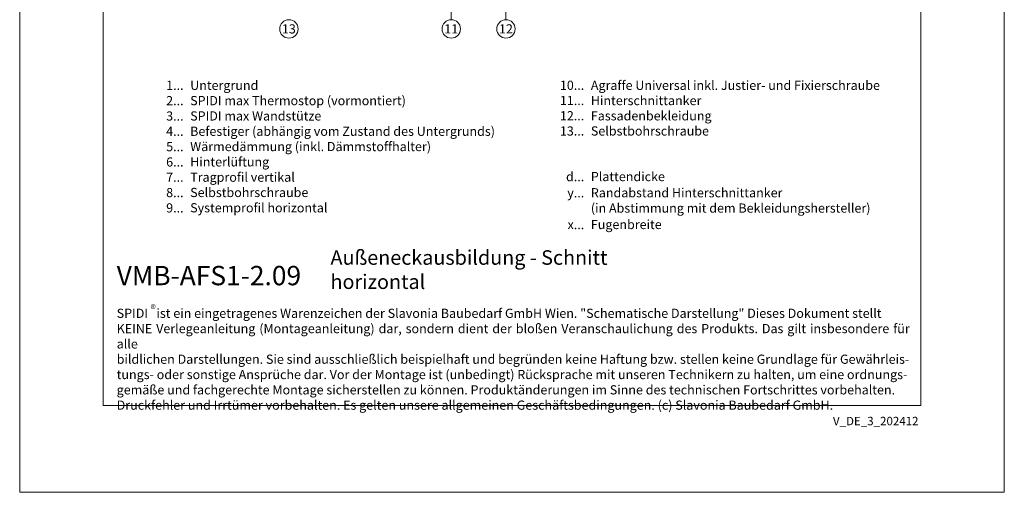
# Model space of a CAD drawing. Units: millimetres. Extents: x -1685 to 11890, y 4 to 6486.
# Drawn here: x 10198 to 10728, y 4 to 259 of the extents above; entities that cross this region are included whole.
import ezdxf

# ---------------------------------------------------------------- set-up
doc = ezdxf.new("R2010")
doc.units = ezdxf.units.MM
doc.layers.get('Defpoints').update_dxf_attribs({"lineweight": 5})
doc.layers.add('Blattrahmen_innen', color=251, linetype='Continuous', lineweight=5, true_color=0x696969)
doc.layers.add('Legende', color=251, linetype='Continuous', lineweight=5)
doc.layers.add('Legende_DE', color=251, linetype='Continuous', lineweight=5)
doc.layers.add('Text_DE', color=7, linetype='Continuous')
doc.styles.get("Standard").update_dxf_attribs({"font": 'arial.ttf'})
doc.styles.add('Text-H1.9', font='arial.ttf', dxfattribs={"height": 1.9})
doc.styles.add('Text-H3', font='arial.ttf', dxfattribs={"height": 3})
doc.styles.add('Text-H5', font='arial.ttf', dxfattribs={"height": 5})

msp = doc.modelspace()

# ---------------------------------------------------------------- linework, layer by layer
at = {"layer": 'Blattrahmen_innen'}
msp.add_lwpolyline([(10242.693, 51.174), (10683.446, 51.174), (10683.446, 648.079), (10242.693, 648.079)], close=True, dxfattribs=at)
at = {"layer": 'Defpoints'}
msp.add_lwpolyline([(10197.72, 755.013), (10728.418, 755.013), (10728.418, 4.455), (10197.72, 4.455)], close=True, dxfattribs=at)
at = {"layer": 'Legende'}
for points in [[(10430.315, 259.149), (10430.315, 273.961)], [(10459.809, 259.149), (10459.809, 273.961)]]:
    msp.add_lwpolyline(points, dxfattribs=at)
for centre in [(10342.809, 254.199), (10430.315, 254.199), (10459.809, 254.199)]:
    msp.add_circle(centre, 4.95, dxfattribs=at)

# ---------------------------------------------------------------- texts
at = {"layer": 'Legende', "char_height": 4.95, "attachment_point": 5, "style": 'Text-H5'}
for s, insert in [('13', (10342.809, 254.199)), ('11', (10430.315, 254.199)), ('12', (10459.809, 254.199))]:
    msp.add_mtext_dynamic_manual_height_columns(s, width=10.27647, gutter_width=1, heights=[0], dxfattribs=dict(at, insert=insert))
at = {"layer": 'Legende_DE', "char_height": 4.95, "style": 'Text-H3'}
for s, width, gutter_width, insert, attachment_point in [('1...', 4.29894, 1, (10286.054, 223.774), 6), ('Untergrund', 217.78547, 1.65, (10289.614, 226.259), 1), ('10...', 4.29894, 1, (10502.011, 223.816), 6), ('Agraffe Universal inkl. Justier- und Fixierschraube', 217.78547, 1.65, (10505.571, 226.259), 1), ('2...', 4.29894, 1, (10286.054, 215.524), 6), ('SPIDI max Thermostop (vormontiert)', 217.78547, 1.65, (10289.614, 218.009), 1), ('11...', 4.29894, 1, (10502.011, 215.608), 6), ('Hinterschnittanker', 217.78547, 1.65, (10505.571, 218.041), 1), ('3...', 4.29894, 1, (10286.054, 207.23), 6), ('SPIDI max Wandstütze', 217.78547, 1.65, (10289.614, 209.759), 1), ('12...', 0.49778, 0.116, (10502.011, 207.39), 6), ('Fassadenbekleidung', 217.78547, 1.65, (10505.571, 209.823), 1), ('Befestiger (abhängig vom Zustand des Untergrunds)', 217.78547, 1.65, (10289.614, 201.509), 1), ('13...', 0.49778, 0.116, (10502.011, 199.173), 6), ('Selbstbohrschraube', 217.78547, 1.65, (10505.571, 201.658), 1), ('4...', 4.29894, 1, (10286.054, 199.034), 6), ('5...', 4.29894, 1, (10286.054, 190.742), 6), ('Wärmedämmung (inkl. Dämmstoffhalter)', 217.78547, 1.65, (10289.614, 193.259), 1), ('6...', 4.29894, 1, (10286.054, 182.482), 6), ('Hinterlüftung', 217.78547, 1.65, (10289.614, 185.009), 1), ('7...', 4.29894, 1, (10286.054, 174.284), 6), ('Tragprofil vertikal', 217.78547, 1.65, (10289.614, 176.759), 1), ('d...', 5.6746, 1.32, (10502.011, 174.569), 6), ('Plattendicke', 174.22838, 1.32, (10505.571, 177.085), 1), ('8...', 4.29894, 1, (10286.054, 165.982), 6), ('Selbstbohrschraube', 217.78547, 1.65, (10289.614, 168.509), 1), ('y...', 5.6746, 1.32, (10502.011, 165.852), 6), ('Randabstand Hinterschnittanker', 174.22838, 1.32, (10505.571, 168.367), 1), ('9...', 4.29894, 1, (10286.054, 157.732), 6), ('Systemprofil horizontal', 217.78547, 1.65, (10289.614, 160.259), 1), ('(in Abstimmung mit dem Bekleidungshersteller)', 174.22838, 1.32, (10505.571, 160.097), 1), ('x...', 5.6746, 1.32, (10502.011, 148.741), 6), ('Fugenbreite', 174.22838, 1.32, (10505.571, 151.256), 1)]:
    msp.add_mtext_dynamic_manual_height_columns(s, width=width, gutter_width=gutter_width, heights=[0], dxfattribs=dict(at, insert=insert, attachment_point=attachment_point))
at = {"layer": 'Text_DE'}
for s, width, insert, char_height, attachment_point, style in [('Außeneckausbildung - Schnitt horizontal', 200.13481, (10365.243, 114.038), 7.81587, 7, 'Text-H5'), ('{\\fArial|b1|i0|c0|p34;VMB-AFS1-2.09}', 78.12664, (10249.997, 116.038), 10.42117, 7, 'Text-H5'), ('\\pxqd;SPIDI   ist ein eingetragenes Warenzeichen der Slavonia Baubedarf GmbH Wien. "Schematische Darstellung" Dieses Dokument stellt\\PKEINE Verlegeanleitung (Montageanleitung) dar, sondern dient der bloßen Veranschaulichung des Produkts. Das gilt insbesondere für alle\\Pbildlichen Darstellungen. Sie sind ausschließlich beispielhaft und begründen keine Haftung bzw. stellen keine Grundlage für Gewährleis-\\Ptungs- oder sonstige Ansprüche dar. Vor der Montage ist (unbedingt) Rücksprache mit unseren Technikern zu halten, um eine ordnungs-\\Pgemäße und fachgerechte Montage sicherstellen zu können. Produktänderungen im Sinne des technischen Fortschrittes vorbehalten.\\PDruckfehler und Irrtümer vorbehalten. Es gelten unsere allgemeinen Geschäftsbedingungen. (c) Slavonia Baubedarf GmbH.', 427.4448, (10249.997, 103.41), 4.950054, 1, 'Text-H1.9')]:
    msp.add_mtext_dynamic_manual_height_columns(s, width=width, gutter_width=1, heights=[0], dxfattribs=dict(at, insert=insert, char_height=char_height, attachment_point=attachment_point, style=style))
at = {"layer": 'Text_DE', "line_spacing_factor": 0.963855}
for s, insert, char_height, width, attachment_point in [('\\fArial;®', (10268.233, 105.483), 4.3997, 8.87888, 1), ('V_DE_3_202412', (10682.176, 45.123), 4.55926, 40.07205, 3)]:
    msp.add_mtext(s, dxfattribs=dict(at, insert=insert, char_height=char_height, width=width, attachment_point=attachment_point))

doc.saveas('drawing.dxf')
